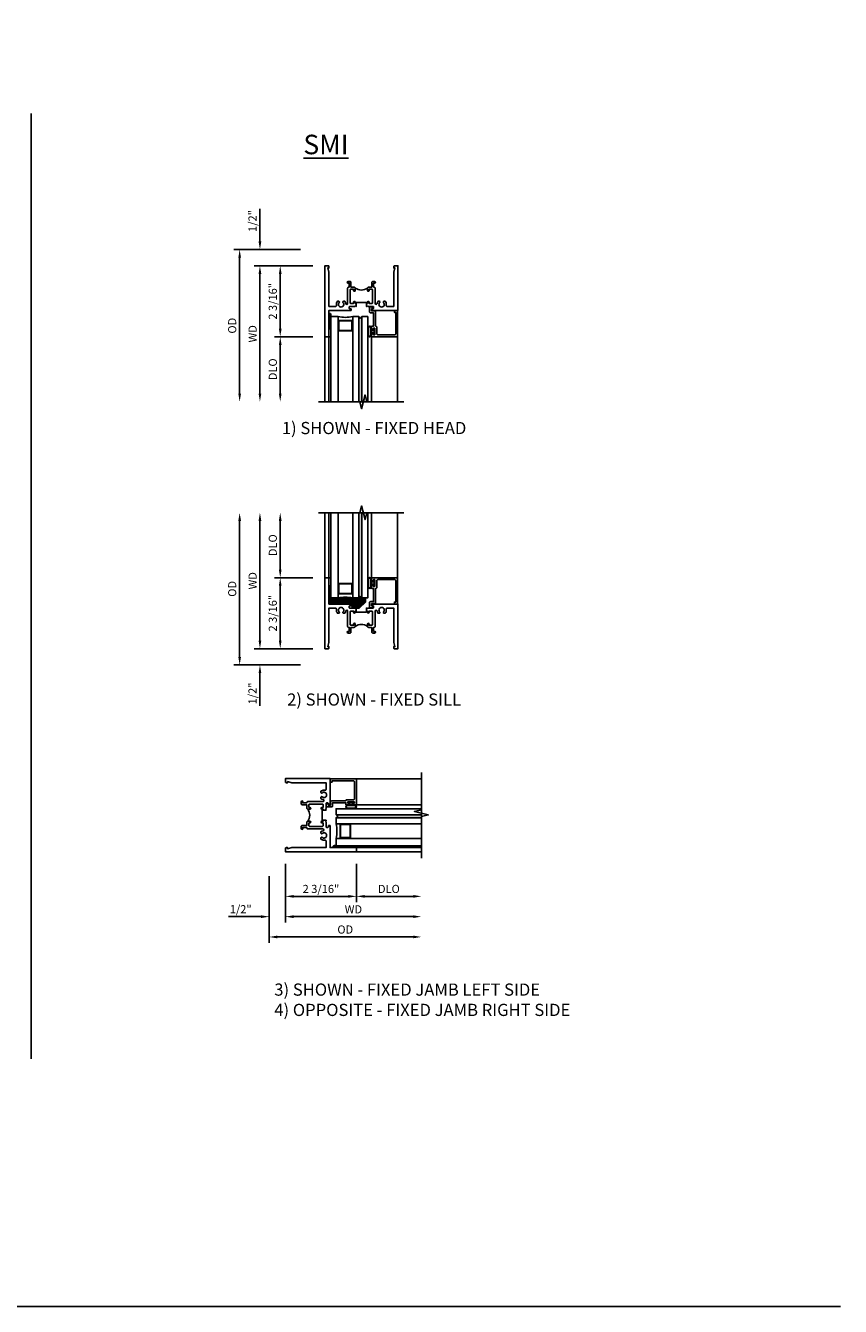
# Model space of a CAD drawing. Extents: x 0.4 to 62.1, y 0.4 to 39.8.
# Drawn here: x 37 to 62.1, y 0.4 to 39.8 of the extents above; entities that cross this region are included whole.
import ezdxf

# ---------------------------------------------------------------- set-up
doc = ezdxf.new("R2010")
doc.units = 0
doc.header["$LTSCALE"] = 0.5
doc.header["$MEASUREMENT"] = 0
doc.layers.get('0').update_dxf_attribs({"color": 4, "linetype": 'CONTINUOUS'})
for name, color, linetype in [('DIME', 2, 'CONTINUOUS'), ('FORMAT', 7, 'CONTINUOUS'), ('TEXT', 3, 'CONTINUOUS')]:
    doc.layers.add(name, color=color, linetype=linetype)
doc.styles.get("Standard").update_dxf_attribs({"font": 'arial.ttf'})
doc.dimstyles.new('EXT_ON-OFF', dxfattribs={"dimscale": 2, "dimtxt": 0.125, "dimasz": 0.125, "dimexe": 0.09, "dimexo": 0.1875, "dimgap": 0.05, "dimtad": 3, "dimdec": 5, "dimzin": 3, "dimdsep": 46, "dimlunit": 5, "dimtxsty": 'Standard', "dimcen": 0, "dimse2": 1, "dimazin": 0, "dimtfac": 1, "dimtdec": 4, "dimtofl": 0, "dimtmove": 0, "dimatfit": 0, "dimfxl": 1, "dimfrac": 2, "dimtolj": 1, "dimtzin": 3, "dimarcsym": 0})
doc.dimstyles.new('EXT_ON-ON', dxfattribs={"dimscale": 2, "dimtxt": 0.125, "dimasz": 0.125, "dimexe": 0.09, "dimexo": 0.1875, "dimgap": 0.05, "dimtad": 3, "dimdec": 5, "dimzin": 3, "dimdsep": 46, "dimlunit": 5, "dimtxsty": 'Standard', "dimcen": 0, "dimazin": 0, "dimtfac": 1, "dimtdec": 4, "dimtofl": 0, "dimtmove": 0, "dimatfit": 0, "dimfxl": 1, "dimfrac": 2, "dimtolj": 1, "dimtzin": 3, "dimarcsym": 0})

# ---------------------------------------------------------------- blocks, each defined once
blk = doc.blocks.new('*D1825')
at = {"layer": 'DIME', "color": 0, "lineweight": -2, "transparency": 16777216}
for p, q in [((44.818, 23.062), (44.818, 24.562)), ((45.818, 22.812), (44.638, 22.812))]:
    blk.add_line(p, q, dxfattribs=at)
at = {"layer": 'DIME', "color": 0, "transparency": 16777216}
for points in [[(44.777, 24.562), (44.86, 24.562), (44.818, 24.812)], [(44.777, 23.062), (44.86, 23.062), (44.818, 22.812)]]:
    blk.add_solid(points, dxfattribs=at)
at = {"layer": 'DIME', "color": 0, "transparency": 16777216, "insert": (44.589, 23.812), "char_height": 0.25, "attachment_point": 5, "rotation": 90}
blk.add_mtext('\\A1;DLO', dxfattribs=at)
blk = doc.blocks.new('*D1826')
at = {"layer": 'DIME', "color": 0, "lineweight": -2, "transparency": 16777216}
for p, q in [((45.818, 22.812), (44.638, 22.812)), ((44.818, 22.562), (44.818, 20.875)), ((45.818, 20.625), (44.638, 20.625))]:
    blk.add_line(p, q, dxfattribs=at)
at = {"layer": 'DIME', "color": 0, "transparency": 16777216}
for points in [[(44.777, 22.562), (44.86, 22.562), (44.818, 22.812)], [(44.777, 20.875), (44.86, 20.875), (44.818, 20.625)]]:
    blk.add_solid(points, dxfattribs=at)
at = {"layer": 'DIME', "color": 0, "transparency": 16777216, "insert": (44.589, 21.719), "char_height": 0.25, "attachment_point": 5, "rotation": 90}
blk.add_mtext('\\A1;2 3/16"', dxfattribs=at)
blk = doc.blocks.new('*D1827')
at = {"layer": 'DIME', "color": 0, "lineweight": -2, "transparency": 16777216}
for p, q in [((43.568, 20.375), (43.568, 24.562)), ((45.443, 20.125), (43.388, 20.125))]:
    blk.add_line(p, q, dxfattribs=at)
at = {"layer": 'DIME', "color": 0, "transparency": 16777216}
for points in [[(43.527, 24.562), (43.61, 24.562), (43.568, 24.812)], [(43.527, 20.375), (43.61, 20.375), (43.568, 20.125)]]:
    blk.add_solid(points, dxfattribs=at)
at = {"layer": 'DIME', "color": 0, "transparency": 16777216, "insert": (43.339, 22.468), "char_height": 0.25, "attachment_point": 5, "rotation": 90}
blk.add_mtext('\\A1;{OD}', dxfattribs=at)
blk = doc.blocks.new('B228134')
for points in [[(0.429, 1.094), (0.389, 1.094, -0.175853), (0.355, 1.187), (0.355, 1.23, 0.414214), (0.335, 1.25), (0.125, 1.25), (0.125, 0.196), (0.09, 0.065), (0.125, 0.065), (0.125, 0.02, -0.414214), (0.105, 0), (0, 0), (0, 2.187), (0.125, 2.187), (0.125, 2.187), (0.125, 1.375), (0.802, 1.375, -0.414214), (0.812, 1.365), (0.812, 1.335, -0.414214), (0.802, 1.325), (0.769, 1.325, 0.414214), (0.75, 1.305), (0.75, 1.27, 0.414214), (0.769, 1.25), (0.922, 1.25), (0.937, 1.235), (0.953, 1.25), (0.969, 1.25), (0.969, 1.16), (0.937, 1.16), (0.937, 1.122, -1), (0.887, 1.122), (0.887, 1.16), (0.801, 1.16, 0.414214), (0.781, 1.14), (0.781, 0.742, 0.414214), (0.801, 0.722), (0.887, 0.722), (0.887, 0.759, -1), (0.937, 0.759), (0.937, 0.687, -0.414214), (0.907, 0.657), (0.805, 0.657), (0.805, 0.514, -0.414214), (0.775, 0.484), (0.713, 0.484, -1), (0.713, 0.534), (0.75, 0.534), (0.75, 0.657), (0.731, 0.657, -0.414214), (0.701, 0.687), (0.701, 1.158, 0.919069), (0.643, 1.163, -0.132697), (0.612, 1.094), (0.572, 1.094, -0.673978), (0.558, 1.128, 2.469902), (0.443, 1.128, -0.673978)], [(1.692, 1.128, -2.469902), (1.807, 1.128, 0.673978), (1.821, 1.094), (1.861, 1.094, 0.175853), (1.894, 1.187), (1.894, 1.23, -0.414214), (1.914, 1.25), (2.125, 1.25), (2.125, 0.196), (2.16, 0.065), (2.125, 0.065), (2.125, 0.02, 0.414214), (2.145, 0), (2.25, 0), (2.25, 1.375), (1.447, 1.375, 0.414214), (1.437, 1.365), (1.437, 1.335, 0.414214), (1.447, 1.325), (1.48, 1.325, -0.414214), (1.5, 1.305), (1.5, 1.27, -0.414214), (1.48, 1.25), (1.328, 1.25), (1.312, 1.235), (1.297, 1.25), (1.281, 1.25), (1.281, 1.16), (1.312, 1.16), (1.312, 1.122, 1), (1.362, 1.122), (1.362, 1.16), (1.448, 1.16, -0.414214), (1.468, 1.14), (1.468, 0.742, -0.414214), (1.448, 0.722), (1.362, 0.722), (1.362, 0.759, 1), (1.312, 0.759), (1.312, 0.687, 0.414214), (1.342, 0.657), (1.445, 0.657), (1.445, 0.514, 0.414214), (1.475, 0.484), (1.537, 0.484, 1), (1.537, 0.534), (1.5, 0.534), (1.5, 0.657), (1.518, 0.657, 0.414214), (1.548, 0.687), (1.548, 1.158, -0.919069), (1.607, 1.163, 0.132697), (1.638, 1.094), (1.678, 1.094, 0.673978)], [(0.781, 0.742), (0.781, 1.14, -0.414214), (0.801, 1.16), (0.887, 1.16), (0.887, 1.122, 1), (0.937, 1.122), (0.937, 1.16), (0.969, 1.16), (0.969, 1.13), (1.281, 1.13), (1.281, 1.16), (1.312, 1.16), (1.312, 1.122, 1), (1.362, 1.122), (1.362, 1.16), (1.448, 1.16, -0.414214), (1.468, 1.14), (1.468, 0.742, -0.414214), (1.448, 0.722), (1.362, 0.722), (1.362, 0.759, 1), (1.312, 0.759), (1.312, 0.687, 0.319998), (0.937, 0.687), (0.937, 0.759, 1), (0.887, 0.759), (0.887, 0.722), (0.801, 0.722, -0.414214)]]:
    blk.add_lwpolyline(points, format="xyb", close=True)
blk = doc.blocks.new('*D1828')
at = {"layer": 'DIME', "color": 0, "lineweight": -2, "transparency": 16777216}
for p, q in [((44.193, 20.875), (44.193, 24.562)), ((45.818, 20.625), (44.013, 20.625))]:
    blk.add_line(p, q, dxfattribs=at)
at = {"layer": 'DIME', "color": 0, "transparency": 16777216}
for points in [[(44.152, 24.562), (44.235, 24.562), (44.193, 24.812)], [(44.152, 20.875), (44.235, 20.875), (44.193, 20.625)]]:
    blk.add_solid(points, dxfattribs=at)
at = {"layer": 'DIME', "color": 0, "transparency": 16777216, "insert": (43.968, 22.718), "char_height": 0.25, "attachment_point": 5, "rotation": 90}
blk.add_mtext('\\A1;WD', dxfattribs=at)
blk = doc.blocks.new('*D1829')
at = {"layer": 'DIME', "color": 0, "lineweight": -2, "transparency": 16777216}
for p, q in [((44.193, 20.875), (44.193, 21.125)), ((45.818, 20.625), (44.013, 20.625)), ((45.443, 20.125), (44.013, 20.125)), ((44.193, 19.875), (44.193, 18.87))]:
    blk.add_line(p, q, dxfattribs=at)
at = {"layer": 'DIME', "color": 0, "transparency": 16777216}
for points in [[(44.152, 20.875), (44.235, 20.875), (44.193, 20.625)], [(44.152, 19.875), (44.235, 19.875), (44.193, 20.125)]]:
    blk.add_solid(points, dxfattribs=at)
at = {"layer": 'DIME', "color": 0, "transparency": 16777216, "insert": (43.964, 19.247), "char_height": 0.25, "attachment_point": 5, "rotation": 90}
blk.add_mtext('\\A1;1/2"', dxfattribs=at)
blk = doc.blocks.new('*D1830')
at = {"layer": 'DIME', "color": 0, "lineweight": -2, "transparency": 16777216}
for p, q in [((45.818, 30.229), (44.638, 30.229)), ((44.818, 29.979), (44.818, 28.479))]:
    blk.add_line(p, q, dxfattribs=at)
at = {"layer": 'DIME', "color": 0, "transparency": 16777216}
for points in [[(44.777, 29.979), (44.86, 29.979), (44.818, 30.229)], [(44.777, 28.479), (44.86, 28.479), (44.818, 28.229)]]:
    blk.add_solid(points, dxfattribs=at)
at = {"layer": 'DIME', "color": 0, "transparency": 16777216, "insert": (44.589, 29.229), "char_height": 0.25, "attachment_point": 5, "rotation": 90}
blk.add_mtext('\\A1;DLO', dxfattribs=at)
blk = doc.blocks.new('*D1831')
at = {"layer": 'DIME', "color": 0, "lineweight": -2, "transparency": 16777216}
for p, q in [((45.818, 32.416), (44.638, 32.416)), ((44.818, 30.479), (44.818, 32.166)), ((45.818, 30.229), (44.638, 30.229))]:
    blk.add_line(p, q, dxfattribs=at)
at = {"layer": 'DIME', "color": 0, "transparency": 16777216}
for points in [[(44.777, 32.166), (44.86, 32.166), (44.818, 32.416)], [(44.777, 30.479), (44.86, 30.479), (44.818, 30.229)]]:
    blk.add_solid(points, dxfattribs=at)
at = {"layer": 'DIME', "color": 0, "transparency": 16777216, "insert": (44.589, 31.322), "char_height": 0.25, "attachment_point": 5, "rotation": 90}
blk.add_mtext('\\A1;2 3/16"', dxfattribs=at)
blk = doc.blocks.new('*D1832')
at = {"layer": 'DIME', "color": 0, "lineweight": -2, "transparency": 16777216}
for p, q in [((45.443, 32.916), (43.388, 32.916)), ((43.568, 32.666), (43.568, 28.479))]:
    blk.add_line(p, q, dxfattribs=at)
at = {"layer": 'DIME', "color": 0, "transparency": 16777216}
for points in [[(43.527, 32.666), (43.61, 32.666), (43.568, 32.916)], [(43.527, 28.479), (43.61, 28.479), (43.568, 28.229)]]:
    blk.add_solid(points, dxfattribs=at)
at = {"layer": 'DIME', "color": 0, "transparency": 16777216, "insert": (43.339, 30.572), "char_height": 0.25, "attachment_point": 5, "rotation": 90}
blk.add_mtext('\\A1;{OD}', dxfattribs=at)
blk = doc.blocks.new('*D1833')
at = {"layer": 'DIME', "color": 0, "lineweight": -2, "transparency": 16777216}
for p, q in [((45.818, 32.416), (44.013, 32.416)), ((44.193, 32.166), (44.193, 28.479))]:
    blk.add_line(p, q, dxfattribs=at)
at = {"layer": 'DIME', "color": 0, "transparency": 16777216}
for points in [[(44.152, 32.166), (44.235, 32.166), (44.193, 32.416)], [(44.152, 28.479), (44.235, 28.479), (44.193, 28.229)]]:
    blk.add_solid(points, dxfattribs=at)
at = {"layer": 'DIME', "color": 0, "transparency": 16777216, "insert": (43.968, 30.322), "char_height": 0.25, "attachment_point": 5, "rotation": 90}
blk.add_mtext('\\A1;WD', dxfattribs=at)
blk = doc.blocks.new('*D1834')
at = {"layer": 'DIME', "color": 0, "lineweight": -2, "transparency": 16777216}
for p, q in [((44.193, 33.166), (44.193, 34.171)), ((45.443, 32.916), (44.013, 32.916)), ((45.818, 32.416), (44.013, 32.416)), ((44.193, 32.166), (44.193, 31.916))]:
    blk.add_line(p, q, dxfattribs=at)
at = {"layer": 'DIME', "color": 0, "transparency": 16777216}
for points in [[(44.152, 33.166), (44.235, 33.166), (44.193, 32.916)], [(44.152, 32.166), (44.235, 32.166), (44.193, 32.416)]]:
    blk.add_solid(points, dxfattribs=at)
at = {"layer": 'DIME', "color": 0, "transparency": 16777216, "insert": (43.964, 33.794), "char_height": 0.25, "attachment_point": 5, "rotation": 90}
blk.add_mtext('\\A1;1/2"', dxfattribs=at)
blk = doc.blocks.new('B224166')
blk.add_lwpolyline([(-0.775, 0.585, -0.414214), (-0.76, 0.57), (-0.76, 0.557, 0.414214), (-0.745, 0.542), (-0.725, 0.542, 0.414214), (-0.71, 0.557), (-0.71, 0.737, 0.414214), (-0.725, 0.752), (-0.745, 0.752, 0.414214), (-0.76, 0.737), (-0.76, 0.725, -0.414214), (-0.775, 0.71), (-0.795, 0.71, -0.414214), (-0.81, 0.725), (-0.81, 0.797, -0.414214), (-0.795, 0.812), (-0.007, 0.812), (-0.007, 0), (-0.105, 0), (-0.105, 0.062), (-0.067, 0.062), (-0.067, 0.722, 0.414214), (-0.097, 0.752), (-0.62, 0.752, 0.414214), (-0.65, 0.722), (-0.65, 0.512, -0.415098), (-0.68, 0.482), (-0.687, 0.482), (-0.687, 0.045, -0.414214), (-0.717, 0.015), (-0.812, 0.015), (-0.812, -0.055), (-0.782, -0.055, -0.414214), (-0.767, -0.07), (-0.767, -0.1, -0.414214), (-0.782, -0.115), (-0.842, -0.115, -0.414214), (-0.872, -0.085), (-0.872, 0.045, -0.414214), (-0.842, 0.075), (-0.747, 0.075), (-0.748, 0.482), (-0.795, 0.482, -0.414214), (-0.81, 0.497), (-0.81, 0.57, -0.414214), (-0.795, 0.585)], format="xyb", close=True)
blk = doc.blocks.new('LMI Gls')
for points in [[(0, 0), (0.223, 0), (0.223, 2.6245), (0, 2.6245)], [(0.676, 0), (0.861, 0), (0.861, 2.6245), (0.676, 2.6245)], [(0.951, 0), (1.136, 0), (1.136, 2.6245), (0.951, 2.6245)], [(0.238, 0.441), (0.223, 0.441), (0.223, 0.125), (0.238, 0.125)], [(0.238, 0.125), (0.661, 0.125), (0.661, 0.441), (0.238, 0.441)], [(0.248, 0.135), (0.651, 0.135), (0.651, 0.431), (0.248, 0.431)], [(0.676, 0.441), (0.661, 0.441), (0.661, 0.125), (0.676, 0.125)]]:
    blk.add_lwpolyline(points, close=True)
blk.add_lwpolyline([(0.951, 0), (0.951, 2.6245), (0.861, 2.6245), (0.861, 0, -1)], format="xyb", close=True)
blk.add_arc((0.4495, -1.0275), 1.0521, 77.56842, 102.43158)
blk = doc.blocks.new('B127074-M')
for p, q in [((-0.219, 0.118), (-0.219, -0.117)), ((-0.199, 0.117), (-0.199, -0.117)), ((-0.12, 0.117), (-0.12, -0.117)), ((-0.1, -0.117), (-0.1, 0.117)), ((-0.1, 0.035), (-0.05, 0.035)), ((-0.05, 0.035), (-0.05, 0.078)), ((-0.02, 0.078), (-0.02, -0.079)), ((-0.05, -0.035), (-0.1, -0.035)), ((-0.05, -0.079), (-0.05, -0.035))]:
    blk.add_line(p, q)
for centre, radius, start, end in [((-0.16, 0.106), 0.0605, 10.3212, 169.2504), ((-0.159, 0.107), 0.0408, 14.6543, 165.3457), ((-0.035, 0.078), 0.015, 0, 180), ((-0.159, -0.106), 0.0605, 190.2951, 349.7049), ((-0.159, -0.107), 0.0408, 194.6543, 345.3457), ((-0.035, -0.079), 0.015, 180, 0)]:
    blk.add_arc(centre, radius, start, end)
blk = doc.blocks.new('B127186')
blk.add_lwpolyline([(0, 0), (0, -0.25), (0.06, -0.25), (0.06, 0)], close=True)
blk = doc.blocks.new('BACKBEDDING_SILICONE')
h = blk.add_hatch(color=256)
h.dxf.hatch_style = 1
h.paths.add_polyline_path([(0.06, 0.5625), (0, 0.5625), (0, 0.094), (0.032, 0.094, 0.4142136), (0.063, 0.125), (0.063, 0.188), (0.06, 0.188)])
blk.add_lwpolyline([(0.063, 0.188), (0.063, 0.125, -0.4142136), (0.032, 0.094), (0, 0.094), (0, 0.5625), (0.06, 0.5625), (0.06, 0.188)], format="xyb", close=True)
blk = doc.blocks.new('B127106-M')
h = blk.add_hatch()
h.set_pattern_fill('ANSI31', color=256, scale=0.25, angle=90)
h.paths.add_polyline_path([(1.251, 1.438), (1.251, 1.563), (0.188, 1.563), (0.188, 1.5, -0.414214), (0.157, 1.469), (0.125, 1.469), (0.125, 1.375), (0.843, 1.375), (0.843, 1.25), (1.062, 1.25)])
blk.add_lwpolyline([(0.125, 1.469), (0.125, 1.375), (0.843, 1.375), (0.843, 1.25), (1.062, 1.25), (1.251, 1.438), (1.251, 1.563), (0.188, 1.563), (0.188, 1.5, -0.414214), (0.157, 1.469)], format="xyb", close=True)
blk = doc.blocks.new('*D1850')
at = {"layer": 'DIME', "color": 0, "lineweight": -2, "transparency": 16777216}
for p, q in [((47.166, 14), (47.166, 12.82)), ((47.416, 13), (48.916, 13))]:
    blk.add_line(p, q, dxfattribs=at)
at = {"layer": 'DIME', "color": 0, "transparency": 16777216}
for points in [[(47.416, 13.042), (47.416, 12.958), (47.166, 13)], [(48.916, 13.042), (48.916, 12.958), (49.166, 13)]]:
    blk.add_solid(points, dxfattribs=at)
at = {"layer": 'DIME', "color": 0, "transparency": 16777216, "insert": (48.166, 13.229), "char_height": 0.25, "attachment_point": 5}
blk.add_mtext('\\A1;DLO', dxfattribs=at)
blk = doc.blocks.new('*D1851')
at = {"layer": 'DIME', "color": 0, "lineweight": -2, "transparency": 16777216}
for p, q in [((44.979, 14), (44.979, 12.82)), ((47.166, 14), (47.166, 12.82)), ((46.916, 13), (45.229, 13))]:
    blk.add_line(p, q, dxfattribs=at)
at = {"layer": 'DIME', "color": 0, "transparency": 16777216}
for points in [[(45.229, 13.042), (45.229, 12.958), (44.979, 13)], [(46.916, 13.042), (46.916, 12.958), (47.166, 13)]]:
    blk.add_solid(points, dxfattribs=at)
at = {"layer": 'DIME', "color": 0, "transparency": 16777216, "insert": (46.073, 13.229), "char_height": 0.25, "attachment_point": 5}
blk.add_mtext('\\A1;2 3/16"', dxfattribs=at)
blk = doc.blocks.new('*D1852')
at = {"layer": 'DIME', "color": 0, "lineweight": -2, "transparency": 16777216}
for p, q in [((44.479, 13.625), (44.479, 11.57)), ((44.729, 11.75), (48.916, 11.75))]:
    blk.add_line(p, q, dxfattribs=at)
at = {"layer": 'DIME', "color": 0, "transparency": 16777216}
for points in [[(44.729, 11.792), (44.729, 11.708), (44.479, 11.75)], [(48.916, 11.792), (48.916, 11.708), (49.166, 11.75)]]:
    blk.add_solid(points, dxfattribs=at)
at = {"layer": 'DIME', "color": 0, "transparency": 16777216, "insert": (46.822, 11.979), "char_height": 0.25, "attachment_point": 5}
blk.add_mtext('\\A1;{OD}', dxfattribs=at)
blk = doc.blocks.new('*D1853')
at = {"layer": 'DIME', "color": 0, "lineweight": -2, "transparency": 16777216}
for p, q in [((44.979, 14), (44.979, 12.195)), ((45.229, 12.375), (48.916, 12.375))]:
    blk.add_line(p, q, dxfattribs=at)
at = {"layer": 'DIME', "color": 0, "transparency": 16777216}
for points in [[(45.229, 12.417), (45.229, 12.333), (44.979, 12.375)], [(48.916, 12.417), (48.916, 12.333), (49.166, 12.375)]]:
    blk.add_solid(points, dxfattribs=at)
at = {"layer": 'DIME', "color": 0, "transparency": 16777216, "insert": (47.072, 12.6), "char_height": 0.25, "attachment_point": 5}
blk.add_mtext('\\A1;WD', dxfattribs=at)
blk = doc.blocks.new('*D1854')
at = {"layer": 'DIME', "color": 0, "lineweight": -2, "transparency": 16777216}
for p, q in [((44.979, 14), (44.979, 12.195)), ((44.479, 13.625), (44.479, 12.195)), ((44.229, 12.375), (43.224, 12.375)), ((45.229, 12.375), (45.479, 12.375))]:
    blk.add_line(p, q, dxfattribs=at)
at = {"layer": 'DIME', "color": 0, "transparency": 16777216}
for points in [[(44.229, 12.417), (44.229, 12.333), (44.479, 12.375)], [(45.229, 12.417), (45.229, 12.333), (44.979, 12.375)]]:
    blk.add_solid(points, dxfattribs=at)
at = {"layer": 'DIME', "color": 0, "transparency": 16777216, "insert": (43.601, 12.604), "char_height": 0.25, "attachment_point": 5}
blk.add_mtext('\\A1;1/2"', dxfattribs=at)

msp = doc.modelspace()

# ---------------------------------------------------------------- hatches: boundary and pattern name
h = msp.add_hatch(color=256)
h.dxf.hatch_style = 1
h.paths.add_polyline_path([(47.329219, 28.228713), (47.239219, 28.228713), (47.239219, 30.853213, 1), (47.329219, 30.853213)])
h = msp.add_hatch(color=256)
h.dxf.hatch_style = 1
h.paths.add_polyline_path([(47.329219, 24.812238), (47.239219, 24.812238), (47.239219, 22.187738, -1), (47.329219, 22.187738)])
h = msp.add_hatch(color=256)
h.dxf.hatch_style = 1
h.paths.add_polyline_path([(49.166164, 15.511046), (49.166164, 15.421046), (46.541664, 15.421046, 1), (46.541664, 15.511046)])

# ---------------------------------------------------------------- linework, layer by layer
for p, q in [((37.144447, 8.001268), (37.144447, 37.103162)), ((46.193219, 30.228713), (46.193219, 28.228713)), ((46.318219, 30.228713), (46.318219, 28.228713)), ((46.318219, 30.228713), (46.318219, 28.228713)), ((47.633219, 30.243713), (47.632969, 28.229039)), ((48.436219, 30.228713), (48.436219, 28.228713)), ((46.193219, 22.812238), (46.193219, 24.812238)), ((46.318219, 22.812238), (46.318219, 24.812238)), ((46.318219, 22.812238), (46.318219, 24.812238)), ((47.633219, 22.797238), (47.632969, 24.811912)), ((48.436219, 22.812238), (48.436219, 24.812238)), ((47.161719, 21.861988), (47.171712, 21.874738)), ((47.166164, 16.618046), (49.166164, 16.618046)), ((47.151164, 15.815046), (49.165838, 15.814796)), ((47.166164, 14.500046), (49.166164, 14.500046)), ((47.166164, 14.500046), (49.166164, 14.500046)), ((47.166164, 14.375046), (49.166164, 14.375046))]:
    msp.add_line(p, q)
for points in [[(45.993219, 28.228713), (47.273719, 28.228713), (47.326639, 28.016461), (47.432564, 28.441301), (47.485484, 28.229049), (48.628219, 28.229049)], [(45.993219, 24.812238), (47.273719, 24.812238), (47.326639, 25.02449), (47.432564, 24.59965), (47.485484, 24.811902), (48.628219, 24.811902)], [(47.514219, 22.443011), (47.514219, 22.187738), (46.378219, 22.187738)], [(49.166164, 14.175046), (49.166164, 15.455546), (49.378416, 15.508467), (48.953576, 15.614391), (49.165828, 15.667312), (49.165828, 16.810046)]]:
    msp.add_lwpolyline(points)
at = {"layer": 'FORMAT'}
msp.add_lwpolyline([(62.076834, 0.375), (0.375, 0.375), (0.375, 39.811301)], dxfattribs=at)

# ---------------------------------------------------------------- block references
at = {"xscale": -1}
for name, p, rotation in [('B228134', (46.193219, 32.416213), 180), ('B224166', (48.443219, 31.041213), 180), ('BACKBEDDING_SILICONE', (46.318219, 31.041213), 180), ('LMI Gls', (46.378219, 30.853213), 180), ('B127186', (46.318219, 30.228713), 180), ('B127074-M', (47.733219, 30.393713), 180), ('B228134', (44.978664, 14.375046), 270), ('B224166', (46.353664, 16.625046), 270), ('B127074-M', (47.001164, 15.915046), 270), ('LMI Gls', (46.541664, 14.560046), 270), ('BACKBEDDING_SILICONE', (46.353664, 14.500046), 270), ('B127186', (47.166164, 14.500046), 270)]:
    msp.add_blockref(name, p, dxfattribs=dict(at, rotation=rotation))
for name, p in [('LMI Gls', (46.378219, 22.187738)), ('B228134', (46.193219, 20.624738)), ('B127186', (46.318219, 22.812238)), ('BACKBEDDING_SILICONE', (46.318219, 21.999738)), ('B127074-M', (47.733219, 22.647238)), ('B224166', (48.443219, 21.999738)), ('B127106-M', (46.193219, 20.624738))]:
    msp.add_blockref(name, p)

# ---------------------------------------------------------------- texts
at = {"layer": 'TEXT', "insert": (34.916331, 36.451009), "char_height": 0.6, "attachment_point": 1}
msp.add_mtext_dynamic_manual_height_columns('\\pxqc;{\\LSMI}', width=22.6226426, gutter_width=1.40625, heights=[0], dxfattribs=at)
at = {"layer": 'TEXT', "char_height": 0.375, "attachment_point": 2}
for s, insert, width in [('1) SHOWN - FIXED HEAD', (47.709762, 27.607767), 7.80763271), ('2) SHOWN - FIXED SILL', (47.709762, 19.248241), 7.80763271), ('\\pxql;3) SHOWN - FIXED JAMB LEFT SIDE\\P4) OPPOSITE - FIXED JAMB RIGHT SIDE', (50.182656, 10.316519), 11.09533625)]:
    msp.add_mtext(s, dxfattribs=dict(at, insert=insert, width=width))

# ---------------------------------------------------------------- dimensions: what is measured, and where the dimension line sits
at = {"layer": 'DIME'}
for base, p1, p2, angle, picture, middle in [((44.193219, 32.916213), (46.193219, 32.416213), (45.818219, 32.916213), 270, '*D1834', (43.963956, 33.793754)), ((44.193219, 20.124738), (46.193219, 20.624738), (45.818219, 20.124738), 90, '*D1829', (43.963956, 19.247197))]:
    dim = msp.add_linear_dim(base=base, p1=p1, p2=p2, angle=angle, dimstyle='EXT_ON-ON', override={"dimpost": '"'}, dxfattribs=at)
    dim.commit()
    dim.dimension.update_dxf_attribs({"geometry": picture, "text_midpoint": middle})
for base, p1, p2, angle, text, picture, middle in [((43.568219, 28.228713), (45.818219, 32.916213), (45.993219, 28.228713), 270, '{OD}', '*D1832', (43.33887, 30.572463)), ((44.193219, 28.228713), (46.193219, 32.416213), (45.993219, 28.228713), 270, 'WD', '*D1833', (43.968219, 30.322463)), ((44.818219, 28.228713), (46.193219, 30.228713), (45.993219, 28.228713), 270, 'DLO', '*D1830', (44.58887, 29.228713)), ((43.568219, 24.812238), (45.818219, 20.124738), (45.993219, 24.812238), 90, '{OD}', '*D1827', (43.33887, 22.468488)), ((44.193219, 24.812238), (46.193219, 20.624738), (45.993219, 24.812238), 90, 'WD', '*D1828', (43.968219, 22.718488)), ((44.818219, 24.812238), (46.193219, 22.812238), (45.993219, 24.812238), 90, 'DLO', '*D1825', (44.58887, 23.812238))]:
    dim = msp.add_linear_dim(base=base, p1=p1, p2=p2, angle=angle, text=text, dimstyle='EXT_ON-OFF', override={"dimpost": '"'}, dxfattribs=at)
    dim.commit()
    dim.dimension.update_dxf_attribs({"geometry": picture, "text_midpoint": middle})
for base, p1, p2, angle, picture, middle in [((44.818219, 32.416213), (46.193219, 30.228713), (46.193219, 32.416213), 270, '*D1831', (44.818219, 31.322213)), ((44.818219, 20.624738), (46.193219, 22.812238), (46.193219, 20.624738), 90, '*D1826', (44.818219, 21.718738))]:
    dim = msp.add_linear_dim(base=base, p1=p1, p2=p2, angle=angle, dimstyle='EXT_ON-ON', override={"dimpost": '"'}, dxfattribs=at)
    dim.commit()
    dim.dimension.update_dxf_attribs({"geometry": picture, "text_midpoint": middle, "dimtype": 160})
dim = msp.add_linear_dim(base=(44.478664, 12.375046), p1=(44.978664, 14.375046), p2=(44.478664, 14.000046), dimstyle='EXT_ON-ON', override={"dimpost": '"'}, dxfattribs=at)
dim.commit()
dim.dimension.update_dxf_attribs({"geometry": '*D1854', "text_midpoint": (43.601123, 12.60431)})
dim = msp.add_linear_dim(base=(44.978664, 13.000046), p1=(47.166164, 14.375046), p2=(44.978664, 14.375046), dimstyle='EXT_ON-ON', override={"dimpost": '"'}, dxfattribs=at)
dim.commit()
dim.dimension.update_dxf_attribs({"geometry": '*D1851', "text_midpoint": (46.072664, 13.000046), "dimtype": 160})
for base, p1, text, picture, middle in [((49.166164, 12.375046), (44.978664, 14.375046), 'WD', '*D1853', (47.072414, 12.600046)), ((49.166164, 13.000046), (47.166164, 14.375046), 'DLO', '*D1850', (48.166164, 13.229395)), ((49.166164, 11.750046), (44.478664, 14.000046), '{OD}', '*D1852', (46.822414, 11.979395))]:
    dim = msp.add_linear_dim(base=base, p1=p1, p2=(49.166164, 14.175046), text=text, dimstyle='EXT_ON-OFF', override={"dimpost": '"'}, dxfattribs=at)
    dim.commit()
    dim.dimension.update_dxf_attribs({"geometry": picture, "text_midpoint": middle})

doc.saveas('drawing.dxf')
